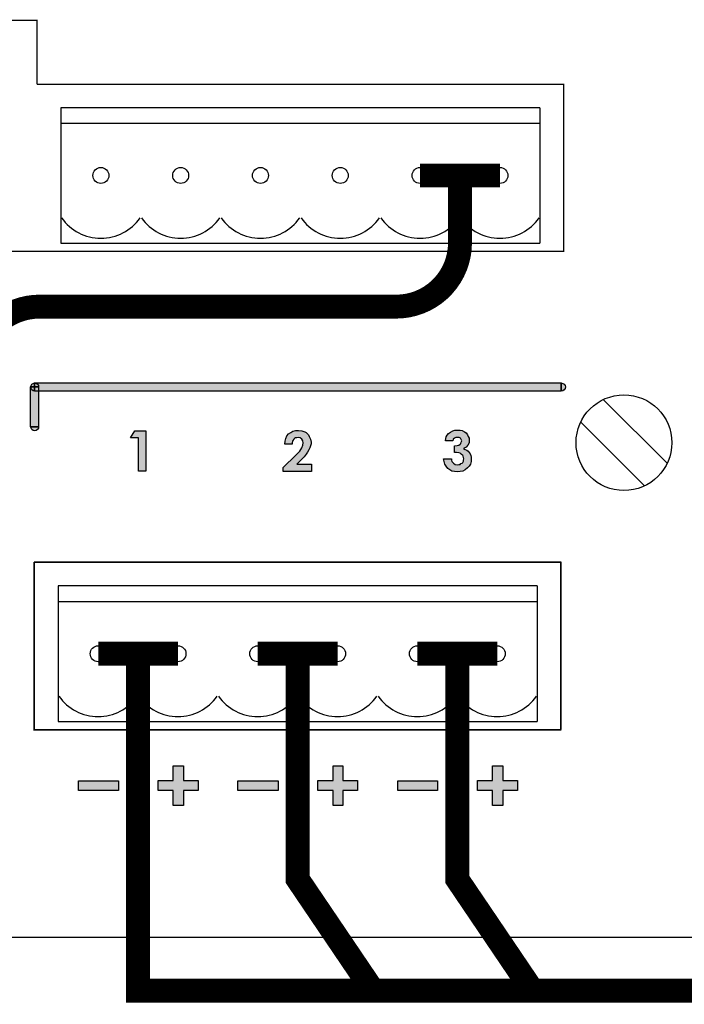
# Model space of a CAD drawing. Units: millimetres. Extents: x 1498 to 1926, y 1071 to 1309.
# Drawn here: x 1800 to 1810, y 1218 to 1234 of the extents above; entities that cross this region are included whole.
import ezdxf

# ---------------------------------------------------------------- set-up
doc = ezdxf.new("R2010")
doc.units = ezdxf.units.MM
doc.layers.add('Кабели', color=7, linetype='Continuous')

# ---------------------------------------------------------------- blocks, each defined once
blk = doc.blocks.new('A$C70497058')
at = {"color": 8}
blk.add_line((1.5, 3.5), (217, 3.5), dxfattribs=at)

msp = doc.modelspace()

# ---------------------------------------------------------------- hatches: boundary and pattern name
h = msp.add_hatch(color=8)
h.dxf.hatch_style = 1
h.paths.add_polyline_path([(1807.764, 1221.765), (1807.534, 1221.765), (1807.534, 1221.995), (1807.371, 1221.995), (1807.371, 1221.765), (1807.135, 1221.765), (1807.135, 1221.609), (1807.371, 1221.609), (1807.371, 1221.372), (1807.534, 1221.372), (1807.534, 1221.609), (1807.764, 1221.609)])
h.paths.add_polyline_path([(1806.512, 1221.758), (1805.89, 1221.758), (1805.89, 1221.609), (1806.512, 1221.609)])
h.paths.add_polyline_path([(1805.26, 1221.765), (1805.03, 1221.765), (1805.03, 1221.995), (1804.875, 1221.995), (1804.875, 1221.765), (1804.638, 1221.765), (1804.638, 1221.609), (1804.875, 1221.609), (1804.875, 1221.372), (1805.03, 1221.372), (1805.03, 1221.609), (1805.26, 1221.609)])
h.paths.add_polyline_path([(1804.015, 1221.758), (1803.386, 1221.758), (1803.386, 1221.609), (1804.015, 1221.609)])
h.paths.add_polyline_path([(1802.763, 1221.765), (1802.533, 1221.765), (1802.533, 1221.995), (1802.371, 1221.995), (1802.371, 1221.765), (1802.134, 1221.765), (1802.134, 1221.609), (1802.371, 1221.609), (1802.371, 1221.372), (1802.533, 1221.372), (1802.533, 1221.609), (1802.763, 1221.609)])
h.paths.add_polyline_path([(1801.512, 1221.758), (1800.889, 1221.758), (1800.889, 1221.609), (1801.512, 1221.609)])
h.paths.add_polyline_path([(1801.945, 1227.246), (1801.769, 1227.246), (1801.701, 1227.138), (1801.83, 1227.138), (1801.83, 1226.616), (1801.945, 1226.616)])
h.paths.add_polyline_path([(1804.536, 1226.725), (1804.306, 1226.725), (1804.381, 1226.799), (1804.421, 1226.84), (1804.455, 1226.88), (1804.475, 1226.914), (1804.496, 1226.948), (1804.509, 1226.982), (1804.523, 1227.009), (1804.53, 1227.043), (1804.53, 1227.07), (1804.523, 1227.117), (1804.502, 1227.158), (1804.489, 1227.185), (1804.475, 1227.198), (1804.455, 1227.219), (1804.435, 1227.232), (1804.387, 1227.246), (1804.333, 1227.253), (1804.286, 1227.253), (1804.245, 1227.239), (1804.211, 1227.219), (1804.178, 1227.198), (1804.151, 1227.165), (1804.137, 1227.124), (1804.124, 1227.083), (1804.117, 1227.036), (1804.232, 1227.036), (1804.232, 1227.056), (1804.24, 1227.089), (1804.259, 1227.117), (1804.272, 1227.124), (1804.286, 1227.138), (1804.306, 1227.138), (1804.327, 1227.144), (1804.36, 1227.138), (1804.387, 1227.117), (1804.401, 1227.09), (1804.408, 1227.056), (1804.401, 1227.022), (1804.387, 1226.982), (1804.354, 1226.928), (1804.293, 1226.867), (1804.096, 1226.671), (1804.096, 1226.61), (1804.536, 1226.61)])
h.paths.add_polyline_path([(1806.979, 1226.664), (1807.006, 1226.691), (1807.026, 1226.725), (1807.04, 1226.765), (1807.04, 1226.806), (1807.04, 1226.833), (1807.033, 1226.86), (1807.02, 1226.887), (1807.006, 1226.907), (1806.993, 1226.928), (1806.972, 1226.941), (1806.945, 1226.955), (1806.918, 1226.968), (1806.959, 1226.989), (1806.986, 1227.022), (1807.006, 1227.056), (1807.006, 1227.097), (1807.006, 1227.131), (1806.993, 1227.158), (1806.979, 1227.185), (1806.959, 1227.212), (1806.932, 1227.232), (1806.898, 1227.253), (1806.864, 1227.259), (1806.83, 1227.259), (1806.783, 1227.259), (1806.749, 1227.246), (1806.715, 1227.225), (1806.681, 1227.205), (1806.661, 1227.178), (1806.647, 1227.151), (1806.641, 1227.124), (1806.634, 1227.09), (1806.749, 1227.09), (1806.756, 1227.117), (1806.776, 1227.131), (1806.796, 1227.144), (1806.823, 1227.144), (1806.85, 1227.144), (1806.871, 1227.131), (1806.893, 1227.097), (1806.884, 1227.07), (1806.877, 1227.05), (1806.853, 1227.025), (1806.817, 1227.016), (1806.776, 1227.009), (1806.776, 1226.907), (1806.81, 1226.907), (1806.858, 1226.898), (1806.884, 1226.88), (1806.908, 1226.857), (1806.918, 1226.826), (1806.925, 1226.806), (1806.918, 1226.786), (1806.918, 1226.772), (1806.905, 1226.752), (1806.898, 1226.738), (1806.877, 1226.732), (1806.864, 1226.718), (1806.844, 1226.718), (1806.823, 1226.711), (1806.79, 1226.718), (1806.762, 1226.738), (1806.749, 1226.752), (1806.735, 1226.765), (1806.722, 1226.806), (1806.607, 1226.806), (1806.614, 1226.765), (1806.627, 1226.725), (1806.647, 1226.691), (1806.674, 1226.657), (1806.702, 1226.637), (1806.735, 1226.616), (1806.776, 1226.61), (1806.817, 1226.603), (1806.864, 1226.61), (1806.905, 1226.616), (1806.945, 1226.637)])
h.paths.add_polyline_path([(1808.447, 1227.997), (1800.199, 1227.997), (1800.226, 1227.99), (1800.246, 1227.977), (1800.26, 1227.956), (1800.26, 1227.936), (1800.26, 1227.868), (1808.447, 1227.868)])
h.paths.add_polyline_path([(1808.515, 1227.936), (1808.508, 1227.956), (1808.495, 1227.977), (1808.474, 1227.99), (1808.447, 1227.997), (1808.447, 1227.868), (1808.474, 1227.875), (1808.495, 1227.889), (1808.508, 1227.909)])
h.paths.add_polyline_path([(1800.26, 1227.868), (1800.199, 1227.868), (1800.179, 1227.875), (1800.158, 1227.889), (1800.145, 1227.909), (1800.138, 1227.936), (1800.138, 1227.307), (1800.26, 1227.307)])
h.paths.add_polyline_path([(1800.26, 1227.286), (1800.26, 1227.307), (1800.138, 1227.307), (1800.145, 1227.286), (1800.158, 1227.266), (1800.179, 1227.253), (1800.199, 1227.246), (1800.226, 1227.253), (1800.246, 1227.266)])
h.paths.add_polyline_path([(1800.26, 1227.936), (1800.199, 1227.936), (1800.199, 1227.868), (1800.26, 1227.868)], flags=17)
h.paths.add_polyline_path([(1800.246, 1227.977), (1800.226, 1227.99), (1800.199, 1227.997), (1800.199, 1227.936), (1800.26, 1227.936), (1800.26, 1227.956)], flags=17)
h.paths.add_polyline_path([(1800.199, 1227.997), (1800.179, 1227.99), (1800.158, 1227.977), (1800.145, 1227.956), (1800.138, 1227.936), (1800.199, 1227.936)])
h.paths.add_polyline_path([(1800.199, 1227.936), (1800.138, 1227.936), (1800.145, 1227.909), (1800.158, 1227.889), (1800.179, 1227.875), (1800.199, 1227.868)], flags=17)

# ---------------------------------------------------------------- linework, layer by layer
at = {"color": 8}
for p, q in [((1800.613, 1232.311), (1800.613, 1230.186)), ((1800.613, 1232.311), (1800.613, 1230.186)), ((1800.613, 1232.311), (1800.613, 1230.186)), ((1800.613, 1232.311), (1800.613, 1230.186)), ((1800.613, 1232.311), (1800.613, 1230.186)), ((1800.613, 1232.311), (1800.613, 1230.186)), ((1804.363, 1232.311), (1800.613, 1232.311)), ((1808.113, 1232.311), (1804.363, 1232.311)), ((1808.113, 1232.311), (1808.113, 1230.186)), ((1808.113, 1232.311), (1808.113, 1230.186)), ((1808.113, 1232.311), (1808.113, 1230.186)), ((1804.361, 1232.061), (1800.611, 1232.061)), ((1808.111, 1232.061), (1804.361, 1232.061)), ((1800.613, 1230.186), (1804.363, 1230.186)), ((1804.363, 1230.186), (1808.113, 1230.186)), ((1809.108, 1227.737), (1810.108, 1226.737)), ((1808.755, 1227.384), (1809.755, 1226.384)), ((1800.571, 1224.814), (1800.571, 1222.689)), ((1800.571, 1224.814), (1800.571, 1222.689)), ((1800.571, 1224.814), (1800.571, 1222.689)), ((1800.571, 1224.814), (1800.571, 1222.689)), ((1800.571, 1224.814), (1800.571, 1222.689)), ((1800.571, 1224.814), (1800.571, 1222.689)), ((1804.321, 1224.814), (1800.571, 1224.814)), ((1808.071, 1224.814), (1804.321, 1224.814)), ((1808.071, 1224.814), (1808.071, 1222.689)), ((1808.071, 1224.814), (1808.071, 1222.689)), ((1808.071, 1224.814), (1808.071, 1222.689)), ((1804.319, 1224.564), (1800.569, 1224.564)), ((1808.069, 1224.564), (1804.319, 1224.564)), ((1800.571, 1222.689), (1804.321, 1222.689)), ((1804.321, 1222.689), (1808.071, 1222.689))]:
    msp.add_line(p, q, dxfattribs=at)
for points, const_width in [([(1800.24, 1232.679), (1800.24, 1233.681), (1795.99, 1233.681), (1795.99, 1230.061)], 0.0203), ([(1795.99, 1230.061), (1808.488, 1230.061), (1808.488, 1232.679), (1800.24, 1232.679)], 0.0203), ([(1803.738, 1231.249), (1803.738, 1231.249)], 0.895), ([(1807.488, 1231.249), (1807.488, 1231.249)], 0.895), ([(1803.696, 1223.752), (1803.696, 1223.752)], 0.895), ([(1807.446, 1223.752), (1807.446, 1223.752)], 0.895)]:
    msp.add_lwpolyline(points, dxfattribs=dict(at, const_width=const_width))
for points in [[(1800.138, 1227.936), (1800.145, 1227.956), (1800.158, 1227.977), (1800.179, 1227.99), (1800.199, 1227.997), (1800.226, 1227.99), (1800.246, 1227.977), (1800.26, 1227.956), (1800.26, 1227.936), (1800.138, 1227.936)], [(1800.199, 1227.868), (1800.179, 1227.875), (1800.158, 1227.889), (1800.145, 1227.909), (1800.138, 1227.936), (1800.145, 1227.956), (1800.158, 1227.977), (1800.179, 1227.99), (1800.199, 1227.997), (1800.199, 1227.868)], [(1800.199, 1227.997), (1808.447, 1227.997), (1808.447, 1227.868), (1800.199, 1227.868), (1800.199, 1227.997)], [(1808.447, 1227.997), (1808.474, 1227.99), (1808.495, 1227.977), (1808.508, 1227.956), (1808.515, 1227.936), (1808.508, 1227.909), (1808.495, 1227.889), (1808.474, 1227.875), (1808.447, 1227.868), (1808.447, 1227.997)], [(1800.138, 1227.307), (1800.138, 1227.936), (1800.26, 1227.936), (1800.26, 1227.307), (1800.138, 1227.307)], [(1800.26, 1227.307), (1800.26, 1227.286), (1800.246, 1227.266), (1800.226, 1227.253), (1800.199, 1227.246), (1800.179, 1227.253), (1800.158, 1227.266), (1800.145, 1227.286), (1800.138, 1227.307), (1800.26, 1227.307)], [(1801.769, 1227.246), (1801.945, 1227.246), (1801.945, 1226.616), (1801.83, 1226.616), (1801.83, 1227.138), (1801.701, 1227.138), (1801.769, 1227.246)], [(1804.232, 1227.036), (1804.117, 1227.036), (1804.124, 1227.083), (1804.137, 1227.124), (1804.151, 1227.165), (1804.178, 1227.198), (1804.211, 1227.219), (1804.245, 1227.239), (1804.286, 1227.253), (1804.333, 1227.253), (1804.387, 1227.246), (1804.435, 1227.232), (1804.455, 1227.219), (1804.475, 1227.198), (1804.489, 1227.185), (1804.502, 1227.158), (1804.523, 1227.117), (1804.53, 1227.07), (1804.53, 1227.043), (1804.523, 1227.009), (1804.509, 1226.982), (1804.496, 1226.948), (1804.475, 1226.914), (1804.455, 1226.88), (1804.421, 1226.84), (1804.381, 1226.799), (1804.306, 1226.725), (1804.536, 1226.725), (1804.536, 1226.61), (1804.096, 1226.61), (1804.096, 1226.671), (1804.293, 1226.867), (1804.354, 1226.928), (1804.387, 1226.982), (1804.401, 1227.022), (1804.408, 1227.056), (1804.401, 1227.09), (1804.387, 1227.117), (1804.36, 1227.138), (1804.327, 1227.144), (1804.306, 1227.138), (1804.286, 1227.138), (1804.272, 1227.124), (1804.259, 1227.117), (1804.245, 1227.097), (1804.239, 1227.083), (1804.232, 1227.056), (1804.232, 1227.036)], [(1806.749, 1227.09), (1806.634, 1227.09), (1806.641, 1227.124), (1806.647, 1227.151), (1806.661, 1227.178), (1806.681, 1227.205), (1806.715, 1227.225), (1806.749, 1227.246), (1806.783, 1227.259), (1806.83, 1227.259), (1806.864, 1227.259), (1806.898, 1227.253), (1806.932, 1227.232), (1806.959, 1227.212), (1806.979, 1227.185), (1806.993, 1227.158), (1807.006, 1227.131), (1807.006, 1227.097), (1807.006, 1227.056), (1806.986, 1227.022), (1806.959, 1226.989), (1806.918, 1226.968), (1806.945, 1226.955), (1806.972, 1226.941), (1806.993, 1226.928), (1807.006, 1226.907), (1807.02, 1226.887), (1807.033, 1226.86), (1807.04, 1226.833), (1807.04, 1226.806), (1807.04, 1226.765), (1807.026, 1226.725), (1807.006, 1226.691), (1806.979, 1226.664), (1806.945, 1226.637), (1806.905, 1226.616), (1806.864, 1226.61), (1806.817, 1226.603), (1806.776, 1226.61), (1806.735, 1226.616), (1806.702, 1226.637), (1806.674, 1226.657), (1806.647, 1226.691), (1806.627, 1226.725), (1806.614, 1226.765), (1806.607, 1226.806), (1806.729, 1226.806), (1806.729, 1226.786), (1806.735, 1226.765), (1806.749, 1226.752), (1806.762, 1226.738), (1806.79, 1226.718), (1806.823, 1226.711), (1806.844, 1226.718), (1806.864, 1226.718), (1806.877, 1226.732), (1806.898, 1226.738), (1806.905, 1226.752), (1806.918, 1226.772), (1806.918, 1226.786), (1806.925, 1226.806), (1806.918, 1226.826), (1806.911, 1226.847), (1806.905, 1226.86), (1806.884, 1226.88), (1806.864, 1226.894), (1806.844, 1226.901), (1806.81, 1226.907), (1806.776, 1226.907), (1806.776, 1227.009), (1806.817, 1227.016), (1806.844, 1227.022), (1806.864, 1227.036), (1806.877, 1227.05), (1806.884, 1227.07), (1806.891, 1227.09), (1806.884, 1227.11), (1806.871, 1227.131), (1806.85, 1227.144), (1806.823, 1227.144), (1806.796, 1227.144), (1806.776, 1227.131), (1806.756, 1227.117), (1806.749, 1227.09)], [(1800.196, 1222.564), (1808.446, 1222.564), (1808.446, 1225.189), (1800.196, 1225.189)], [(1802.371, 1221.609), (1802.134, 1221.609), (1802.134, 1221.765), (1802.371, 1221.765), (1802.371, 1221.995), (1802.533, 1221.995), (1802.533, 1221.765), (1802.763, 1221.765), (1802.763, 1221.609), (1802.533, 1221.609), (1802.533, 1221.372), (1802.371, 1221.372), (1802.371, 1221.609)], [(1804.875, 1221.609), (1804.638, 1221.609), (1804.638, 1221.765), (1804.875, 1221.765), (1804.875, 1221.995), (1805.03, 1221.995), (1805.03, 1221.765), (1805.26, 1221.765), (1805.26, 1221.609), (1805.03, 1221.609), (1805.03, 1221.372), (1804.875, 1221.372), (1804.875, 1221.609)], [(1807.371, 1221.609), (1807.135, 1221.609), (1807.135, 1221.765), (1807.371, 1221.765), (1807.371, 1221.995), (1807.534, 1221.995), (1807.534, 1221.765), (1807.764, 1221.765), (1807.764, 1221.609), (1807.534, 1221.609), (1807.534, 1221.372), (1807.371, 1221.372), (1807.371, 1221.609)], [(1801.512, 1221.609), (1800.889, 1221.609), (1800.889, 1221.758), (1801.512, 1221.758), (1801.512, 1221.609)], [(1804.015, 1221.609), (1803.386, 1221.609), (1803.386, 1221.758), (1804.015, 1221.758), (1804.015, 1221.609)], [(1806.512, 1221.609), (1805.89, 1221.609), (1805.89, 1221.758), (1806.512, 1221.758), (1806.512, 1221.609)]]:
    msp.add_lwpolyline(points, close=True, dxfattribs=at)
at = {"color": 8, "const_width": 0.0203}
msp.add_lwpolyline([(1800.192, 1222.557), (1808.441, 1222.557), (1808.441, 1225.182), (1800.192, 1225.182), (1800.192, 1222.557)], close=True, dxfattribs=at)
at = {"color": 8}
for centre, radius in [((1801.238, 1231.249), 0.125), ((1802.488, 1231.249), 0.125), ((1803.738, 1231.249), 0.125), ((1804.988, 1231.249), 0.125), ((1806.238, 1231.249), 0.125), ((1807.488, 1231.249), 0.125), ((1809.431, 1227.06), 0.75), ((1801.196, 1223.752), 0.125), ((1802.446, 1223.752), 0.125), ((1803.696, 1223.752), 0.125), ((1804.946, 1223.752), 0.125), ((1806.196, 1223.752), 0.125), ((1807.446, 1223.752), 0.125)]:
    msp.add_circle(centre, radius, dxfattribs=at)
for centre in [(1801.238, 1231.014), (1802.488, 1231.014), (1803.738, 1231.014), (1804.988, 1231.014), (1806.238, 1231.014), (1807.488, 1231.014), (1801.196, 1223.517), (1802.446, 1223.517), (1803.696, 1223.517), (1804.946, 1223.517), (1806.196, 1223.517), (1807.446, 1223.517)]:
    msp.add_arc(centre, 0.75, 215, 325, dxfattribs=at)
at = {"layer": 'Кабели', "color": 1, "const_width": 0.375}
msp.add_lwpolyline([(1818.691, 1202.489), (1818.691, 1211.534, 0.414214), (1817.691, 1212.534), (1800.278, 1212.534, -0.414214), (1799.278, 1213.534), (1799.278, 1228.193, -0.414214), (1800.278, 1229.193), (1805.863, 1229.193, 0.414214), (1806.863, 1230.193), (1806.863, 1231.249)], format="xyb", dxfattribs=at)
msp.add_lwpolyline([(1806.238, 1231.249), (1807.488, 1231.249)], dxfattribs=at)
at = {"layer": 'Кабели', "color": 5, "const_width": 0.375}
for points in [[(1801.196, 1223.752), (1802.446, 1223.752)], [(1801.821, 1223.752), (1801.821, 1218.472), (1874.612, 1218.472)], [(1803.696, 1223.752), (1804.946, 1223.752)], [(1804.321, 1223.752), (1804.321, 1220.216), (1805.5, 1218.472)], [(1806.196, 1223.752), (1807.446, 1223.752)], [(1806.82, 1223.752), (1806.82, 1220.216), (1807.999, 1218.472)]]:
    msp.add_lwpolyline(points, dxfattribs=at)

# ---------------------------------------------------------------- block references
at = {"color": 8, "xscale": 0.5, "yscale": 0.5, "zscale": 0.5}
msp.add_blockref('A$C70497058', (1730.192, 1217.557), dxfattribs=at)

doc.saveas('drawing.dxf')
